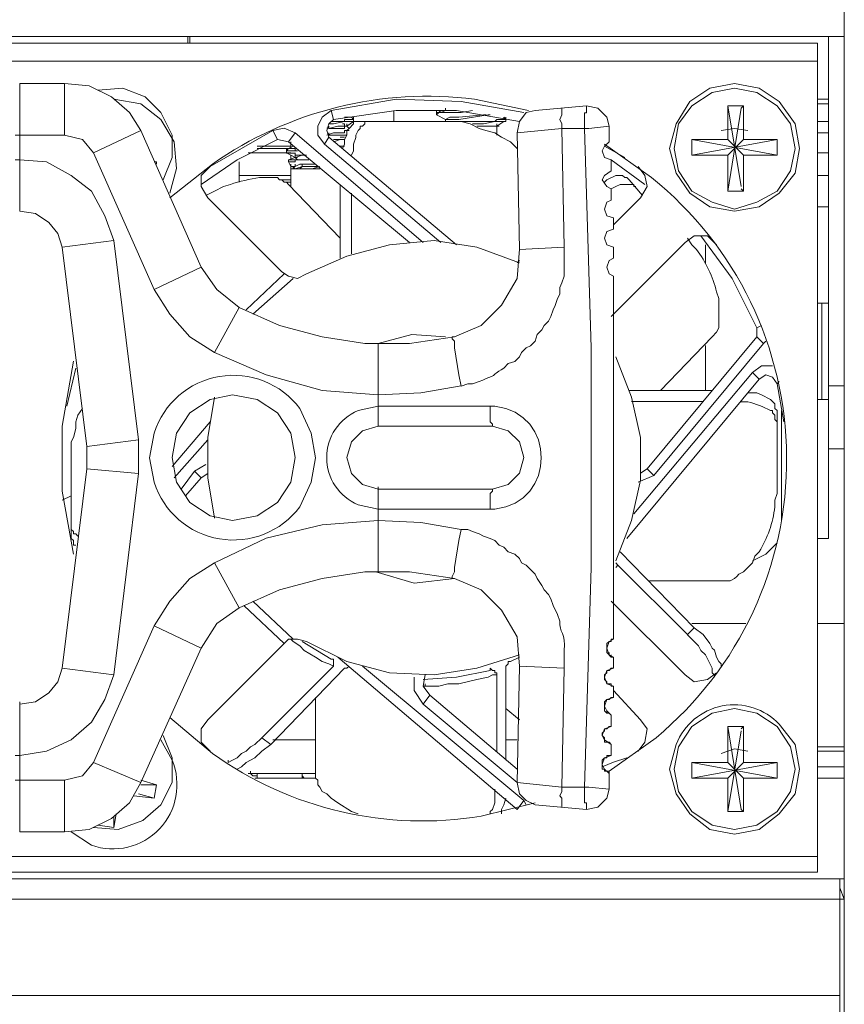
# Model space of a CAD drawing. Units: millimetres. Extents: x 2.4 to 16.5, y 0.1 to 8.5.
# Drawn here: x 13.4 to 13.7, y 6.2 to 6.6 of the extents above; entities that cross this region are included whole.
import ezdxf

# ---------------------------------------------------------------- set-up
doc = ezdxf.new("R2010")
doc.units = ezdxf.units.MM
doc.layers.add('Dahua', color=7, linetype='Continuous')

# ---------------------------------------------------------------- blocks, each defined once
blk = doc.blocks.new('EVS5048S-R_b')
at = {"lineweight": 0}
for points in [[(13.72746, 8.52588), (13.72746, 6.59255), (13.72746, 5.90255)], [(12.94913, 6.58005), (13.72746, 6.58005)], [(13.4833, 6.57755), (13.4833, 6.58005)], [(13.48413, 6.58005), (13.48413, 6.57755)], [(13.72163, 6.58005), (13.72163, 6.39338), (13.71746, 6.39338)], [(12.9808, 6.57088), (12.95913, 6.57088), (12.95913, 6.57755), (13.71746, 6.57755), (13.71746, 6.26922), (12.96496, 6.26922)], [(13.71746, 6.57088), (13.3958, 6.57088)], [(13.41913, 6.54338), (13.43746, 6.54338), (13.43746, 6.56255), (13.4208, 6.56255), (13.4208, 6.51505), (13.4208, 6.53422), (13.41913, 6.53422)], [(13.46579, 6.54505), (13.46163, 6.55172), (13.45496, 6.55755), (13.44663, 6.56172), (13.43746, 6.56255)], [(13.47413, 6.52672), (13.47746, 6.53505), (13.47746, 6.54339), (13.47329, 6.55172), (13.46746, 6.55755), (13.45913, 6.56089), (13.44996, 6.56005)], [(13.7108, 6.53838), (13.70913, 6.54755), (13.7033, 6.55588), (13.6958, 6.56088), (13.68663, 6.56255), (13.67746, 6.56088), (13.66996, 6.55588), (13.66496, 6.54755), (13.66246, 6.53838), (13.66496, 6.52922), (13.66996, 6.52172), (13.67746, 6.51672), (13.68663, 6.51505), (13.6958, 6.51672), (13.7033, 6.52172), (13.70913, 6.52922), (13.7108, 6.53838)], [(13.70913, 6.53838), (13.70746, 6.54755), (13.70246, 6.55422), (13.69496, 6.55922), (13.68663, 6.56088), (13.6783, 6.55922), (13.6708, 6.55422), (13.6658, 6.54755), (13.66413, 6.53838), (13.6658, 6.53005), (13.6708, 6.52255), (13.6783, 6.51838), (13.68663, 6.51588), (13.69496, 6.51838), (13.70246, 6.52255), (13.70746, 6.53005), (13.70913, 6.53838)], [(13.47663, 6.52172), (13.47913, 6.53089), (13.47829, 6.54089), (13.47329, 6.54922), (13.46579, 6.55505), (13.45579, 6.55672)], [(13.60829, 6.55172), (13.58496, 6.55589), (13.56079, 6.55672), (13.53663, 6.55255)], [(13.71746, 6.55672), (13.72163, 6.55672)], [(13.53663, 6.55255), (13.5333, 6.55005), (13.53163, 6.54672), (13.53163, 6.54338), (13.53413, 6.54005)], [(13.53746, 6.54922), (13.53663, 6.55255)], [(13.60663, 6.54839), (13.58329, 6.55255), (13.56079, 6.55255), (13.53746, 6.54922)], [(13.55996, 6.54838), (13.55996, 6.55255)], [(13.5758, 6.55172), (13.5758, 6.55255)], [(13.5758, 6.55172), (13.57746, 6.55172), (13.57913, 6.55255)], [(13.57746, 6.55255), (13.57663, 6.55172)], [(13.57913, 6.55256), (13.57913, 6.55339)], [(13.57996, 6.55255), (13.57913, 6.55255)], [(13.58913, 6.55256), (13.58496, 6.55172)], [(13.61246, 6.55255), (13.60913, 6.55172), (13.60663, 6.54838), (13.6058, 6.54422)], [(13.61246, 6.55255), (13.63163, 6.55422), (13.6358, 6.55338), (13.63913, 6.55005), (13.63996, 6.54672)], [(13.62247, 6.55338), (13.62247, 6.55088), (13.62163, 6.54921), (13.62247, 6.54755), (13.62247, 6.54588)], [(13.63997, 6.54671), (13.63247, 6.54588), (13.6308, 6.54588), (13.6308, 6.55171), (13.63163, 6.55171), (13.63163, 6.55421)], [(13.68913, 6.52422), (13.68413, 6.55422), (13.68413, 6.54172), (13.68996, 6.53588), (13.68996, 6.52255), (13.68913, 6.52338)], [(13.68413, 6.55422), (13.68996, 6.55422)], [(13.72163, 6.55505), (13.71746, 6.55505)], [(13.53746, 6.54922), (13.5358, 6.54755), (13.53496, 6.54505), (13.5358, 6.54255)], [(13.54163, 6.54839), (13.54163, 6.54922)], [(13.54163, 6.54921), (13.54497, 6.54921), (13.54413, 6.54921)], [(13.54497, 6.54921), (13.54414, 6.55004), (13.54164, 6.55004)], [(13.5433, 6.55005), (13.54413, 6.55005), (13.54496, 6.54922), (13.54496, 6.54838), (13.54246, 6.54672)], [(13.57913, 6.54922), (13.5758, 6.55088), (13.5758, 6.55172), (13.5758, 6.55088), (13.57913, 6.54922), (13.57913, 6.54838), (13.54496, 6.54838), (13.54496, 6.54922), (13.54496, 6.55005)], [(13.54497, 6.54921), (13.54497, 6.54838)], [(13.57913, 6.55172), (13.57663, 6.55172), (13.5758, 6.55088)], [(13.58079, 6.55172), (13.57913, 6.55172)], [(13.5933, 6.55088), (13.58413, 6.55005), (13.5808, 6.55005), (13.57913, 6.54922), (13.58413, 6.54922), (13.59496, 6.55088)], [(13.58496, 6.55172), (13.5808, 6.55172)], [(13.5933, 6.55089), (13.59413, 6.55089)], [(13.59496, 6.55089), (13.5958, 6.55089)], [(13.59747, 6.54839), (13.5983, 6.54922)], [(13.5983, 6.54922), (13.60163, 6.54922)], [(13.60163, 6.55005), (13.60163, 6.54922), (13.6008, 6.55005)], [(13.6008, 6.54922), (13.6008, 6.55005)], [(13.51496, 6.54505), (13.49163, 6.53172)], [(13.5233, 6.54422), (13.51913, 6.54589), (13.51496, 6.54505)], [(13.51663, 6.54172), (13.51496, 6.54505)], [(13.53497, 6.54589), (13.5358, 6.54589), (13.53497, 6.54589), (13.5358, 6.54589)], [(13.5358, 6.54755), (13.53747, 6.54755)], [(13.54247, 6.54672), (13.53913, 6.54672), (13.5358, 6.54588)], [(13.5358, 6.54588), (13.5358, 6.54671)], [(13.54247, 6.54671), (13.54164, 6.54671), (13.54164, 6.54588), (13.5358, 6.54588)], [(13.53663, 6.54838), (13.54163, 6.54838)], [(13.54497, 6.54838), (13.54164, 6.54838), (13.53747, 6.54754)], [(13.53913, 6.54671), (13.54247, 6.54671), (13.54163, 6.54671), (13.54163, 6.54755), (13.5408, 6.54755)], [(13.54747, 6.54838), (13.54497, 6.54838), (13.54497, 6.54755), (13.5433, 6.54588), (13.54247, 6.54505), (13.54247, 6.54338), (13.54163, 6.54172), (13.54163, 6.54005), (13.5408, 6.53838)], [(13.54163, 6.54671), (13.54247, 6.54671)], [(13.54163, 6.54422), (13.54163, 6.54505)], [(13.5433, 6.54504), (13.54164, 6.54504)], [(13.5433, 6.54588), (13.54246, 6.54672), (13.54246, 6.54755)], [(13.54247, 6.54672), (13.54247, 6.54755)], [(13.55163, 6.54838), (13.54913, 6.54838), (13.54913, 6.54754), (13.5483, 6.54671), (13.54747, 6.54671), (13.54747, 6.54588), (13.54664, 6.54504), (13.5458, 6.54338), (13.5458, 6.54254), (13.54497, 6.54004), (13.54497, 6.53754), (13.54414, 6.53588)], [(13.6058, 6.53838), (13.60413, 6.54005), (13.6033, 6.54088), (13.59997, 6.54255), (13.59747, 6.54422), (13.59413, 6.54505), (13.59163, 6.54588), (13.5883, 6.54755), (13.58497, 6.54838), (13.57913, 6.54838)], [(13.58914, 6.54838), (13.58497, 6.54838)], [(13.58913, 6.54838), (13.5933, 6.54838)], [(13.58913, 6.54755), (13.5933, 6.54755)], [(13.5908, 6.54672), (13.59913, 6.54672)], [(13.5933, 6.54838), (13.59746, 6.54838)], [(13.60163, 6.54838), (13.59746, 6.54838), (13.5933, 6.54755)], [(13.59496, 6.54672), (13.5983, 6.54672)], [(13.5983, 6.54672), (13.6008, 6.54838)], [(13.5983, 6.54755), (13.5983, 6.54672), (13.5983, 6.54338)], [(13.62247, 6.54588), (13.6058, 6.54421)], [(13.6308, 6.54588), (13.62246, 6.54588)], [(13.6233, 6.50172), (13.62246, 6.54588)], [(13.6308, 6.30088), (13.6333, 6.38255), (13.6333, 6.46422), (13.6308, 6.54588)], [(13.63996, 6.54089), (13.63996, 6.54672)], [(13.69163, 6.54505), (13.68663, 6.54588), (13.68163, 6.54505)], [(13.72163, 6.54838), (13.71746, 6.54838)], [(13.44829, 6.53672), (13.44413, 6.54172), (13.43746, 6.54338)], [(13.51663, 6.54172), (13.50163, 6.53422), (13.48829, 6.52505)], [(13.5208, 6.54089), (13.51663, 6.54172)], [(13.5658, 6.50338), (13.5208, 6.54088), (13.5233, 6.54422), (13.5708, 6.50338)], [(13.5833, 6.50255), (13.5358, 6.54255), (13.53413, 6.54005), (13.57746, 6.50338)], [(13.53497, 6.54338), (13.53747, 6.54422)], [(13.5358, 6.54338), (13.5358, 6.54421)], [(13.5358, 6.54339), (13.53746, 6.54339)], [(13.53747, 6.54421), (13.54163, 6.54421)], [(13.54164, 6.54338), (13.53747, 6.54338)], [(13.54163, 6.54172), (13.53747, 6.54172)], [(13.53747, 6.54171), (13.54163, 6.54171)], [(13.54164, 6.54171), (13.53997, 6.54171), (13.53747, 6.54088)], [(13.54163, 6.54255), (13.53997, 6.54255)], [(13.54163, 6.54339), (13.54247, 6.54339)], [(13.60663, 6.50089), (13.6058, 6.54422)], [(13.6708, 6.54172), (13.68413, 6.54172)], [(13.6708, 6.53588), (13.70246, 6.54172)], [(13.68413, 6.53588), (13.68996, 6.54172)], [(13.72163, 6.54422), (13.71746, 6.54422)], [(13.50913, 6.53838), (13.52163, 6.53838), (13.52163, 6.54088)], [(13.50913, 6.53922), (13.52163, 6.53922)], [(13.51996, 6.53755), (13.51996, 6.53838), (13.51996, 6.53755), (13.51996, 6.53672), (13.5233, 6.53505), (13.5233, 6.53588), (13.5233, 6.53505), (13.51996, 6.53672)], [(13.51997, 6.53755), (13.51997, 6.53838)], [(13.51997, 6.53755), (13.5208, 6.53838), (13.5233, 6.53838)], [(13.52246, 6.53922), (13.5208, 6.53838)], [(13.52329, 6.53755), (13.52329, 6.53839)], [(13.53997, 6.53922), (13.54163, 6.53922)], [(13.63996, 6.54089), (13.6383, 6.53922), (13.63746, 6.53755), (13.6383, 6.53505), (13.6408, 6.53422)], [(13.64579, 6.53505), (13.63829, 6.53922)], [(13.45579, 6.50422), (13.45246, 6.51339), (13.44746, 6.52255), (13.43996, 6.52839), (13.43079, 6.53339), (13.42079, 6.53422)], [(13.5058, 6.53672), (13.52163, 6.53672)], [(13.5233, 6.53755), (13.51997, 6.53755), (13.5208, 6.53755)], [(13.51997, 6.53671), (13.5233, 6.53671)], [(13.5233, 6.53505), (13.5208, 6.53422)], [(13.5208, 6.53338), (13.5208, 6.53422)], [(13.5208, 6.53338), (13.5208, 6.53421), (13.5283, 6.53421)], [(13.52163, 6.53422), (13.52163, 6.53588)], [(13.52413, 6.53755), (13.5233, 6.53755)], [(13.5233, 6.53589), (13.5233, 6.53672)], [(13.5258, 6.53588), (13.5233, 6.53588), (13.5233, 6.53505)], [(13.5233, 6.53505), (13.5233, 6.53588), (13.5258, 6.53588)], [(13.5258, 6.53588), (13.5233, 6.53504)], [(13.5233, 6.53505), (13.52413, 6.53505)], [(13.5233, 6.53504), (13.52414, 6.53421)], [(13.5233, 6.53339), (13.5233, 6.53422)], [(13.52746, 6.53589), (13.52579, 6.53589)], [(13.52663, 6.53589), (13.52579, 6.53589), (13.52663, 6.53589)], [(13.65329, 6.52505), (13.64079, 6.53422)], [(13.6408, 6.53005), (13.6408, 6.53422)], [(13.70246, 6.53588), (13.68996, 6.53588)], [(13.47163, 6.53338), (13.4708, 6.53338), (13.47163, 6.53338), (13.47163, 6.53255)], [(13.49163, 6.53172), (13.4883, 6.52839), (13.4883, 6.52422), (13.4908, 6.52005)], [(13.50246, 6.52588), (13.50246, 6.53338)], [(13.52163, 6.53172), (13.5208, 6.53338)], [(13.5233, 6.53338), (13.5208, 6.53338)], [(13.52163, 6.52422), (13.52163, 6.53255)], [(13.52163, 6.53171), (13.52163, 6.53088), (13.52247, 6.53088)], [(13.52247, 6.53171), (13.52163, 6.53171)], [(13.53246, 6.53088), (13.52246, 6.53088), (13.52246, 6.53172), (13.5233, 6.53088)], [(13.5283, 6.53255), (13.52497, 6.53255), (13.5233, 6.53171), (13.52247, 6.53171)], [(13.52247, 6.53088), (13.5233, 6.53088)], [(13.5233, 6.53172), (13.5233, 6.53255)], [(13.52913, 6.53172), (13.5258, 6.53172), (13.5233, 6.53088), (13.5258, 6.53088)], [(13.52913, 6.53172), (13.5258, 6.53172), (13.52497, 6.53088), (13.5233, 6.53088)], [(13.52579, 6.53172), (13.52579, 6.53256)], [(13.52997, 6.53088), (13.5258, 6.53088)], [(13.53079, 6.53255), (13.52829, 6.53255)], [(13.53163, 6.53172), (13.52913, 6.53172)], [(13.53163, 6.53172), (13.52913, 6.53172)], [(13.53246, 6.53172), (13.52996, 6.53089)], [(13.65163, 6.52005), (13.65413, 6.52422), (13.6533, 6.52838), (13.6508, 6.53172)], [(13.50246, 6.52838), (13.52163, 6.52838)], [(13.52163, 6.52672), (13.5183, 6.52672)], [(13.6408, 6.53005), (13.6383, 6.52838), (13.63746, 6.52672), (13.63913, 6.52422), (13.6408, 6.52338)], [(13.64747, 6.52672), (13.64663, 6.52755), (13.6458, 6.52755), (13.64497, 6.52838), (13.64247, 6.52838), (13.63913, 6.52672), (13.6383, 6.52588)], [(13.64746, 6.52672), (13.65246, 6.52088)], [(13.71746, 6.52838), (13.72163, 6.52838)], [(13.52163, 6.52588), (13.51913, 6.52588)], [(13.53996, 6.50505), (13.5208, 6.52505)], [(13.53996, 6.52505), (13.53996, 6.49755)], [(13.64997, 6.52421), (13.64913, 6.52421), (13.64913, 6.52504), (13.64413, 6.52504), (13.64247, 6.52421), (13.6408, 6.52338)], [(13.6408, 6.51922), (13.6408, 6.52339)], [(13.49329, 6.52255), (13.48996, 6.52089)], [(13.4908, 6.52005), (13.5183, 6.49255)], [(13.54413, 6.52172), (13.54413, 6.49922)], [(13.64163, 6.51005), (13.65163, 6.52005)], [(13.68996, 6.52255), (13.68413, 6.52255)], [(13.4208, 6.51505), (13.4208, 6.51588)], [(13.6408, 6.51922), (13.63913, 6.51838), (13.6383, 6.51588), (13.63913, 6.51338), (13.64163, 6.51255)], [(13.72163, 6.51672), (13.71746, 6.51672)], [(13.43663, 6.50172), (13.43496, 6.50672), (13.43163, 6.51089), (13.42663, 6.51422), (13.42079, 6.51505)], [(13.64163, 6.50839), (13.64163, 6.51255)], [(13.64163, 6.50838), (13.63913, 6.50755), (13.6383, 6.50505), (13.63913, 6.50255), (13.64163, 6.50172)], [(13.67996, 6.50255), (13.67663, 6.50588), (13.67163, 6.50588), (13.6683, 6.50338)], [(13.69496, 6.47172), (13.68579, 6.49005), (13.67413, 6.50589)], [(13.60663, 6.49589), (13.59079, 6.50172), (13.57496, 6.50422), (13.55829, 6.50255), (13.54246, 6.49839), (13.52746, 6.49172)], [(13.6233, 6.50171), (13.6233, 6.49088), (13.62247, 6.48838), (13.62164, 6.48671), (13.62164, 6.48421), (13.6208, 6.48254), (13.61997, 6.48004), (13.61914, 6.47838), (13.6183, 6.47588), (13.61747, 6.47421), (13.6158, 6.47254), (13.61497, 6.47088), (13.6133, 6.46921), (13.61247, 6.46671), (13.6108, 6.46504), (13.60914, 6.46421), (13.60747, 6.46254), (13.60664, 6.46088), (13.60497, 6.45921), (13.60247, 6.45838), (13.6008, 6.45671)], [(13.60663, 6.50088), (13.6233, 6.50171)], [(13.6408, 6.47588), (13.6683, 6.50338)], [(13.64163, 6.49755), (13.64163, 6.50172)], [(13.6758, 6.49588), (13.6758, 6.50255)], [(13.58246, 6.46839), (13.59246, 6.47256), (13.59996, 6.48006), (13.60579, 6.49006), (13.60663, 6.50089)], [(13.64163, 6.49755), (13.63996, 6.49672), (13.63913, 6.49422), (13.63996, 6.49172), (13.64163, 6.49088)], [(13.48829, 6.49422), (13.49413, 6.48589), (13.50246, 6.47922)], [(13.60663, 6.49672), (13.6058, 6.49588)], [(13.51913, 6.49172), (13.50496, 6.47839)], [(13.52246, 6.49005), (13.50746, 6.47672)], [(13.51829, 6.49255), (13.52079, 6.49089), (13.52413, 6.49005), (13.52746, 6.49172)], [(13.64163, 6.35589), (13.64163, 6.49089)], [(13.47079, 6.48589), (13.47663, 6.47672), (13.48413, 6.46839), (13.49329, 6.46255)], [(13.50246, 6.47922), (13.4933, 6.46255)], [(13.50247, 6.47922), (13.51747, 6.47255), (13.5333, 6.46839), (13.54913, 6.46589), (13.5658, 6.46589), (13.58247, 6.46839)], [(13.71746, 6.44505), (13.71913, 6.44505), (13.71913, 6.48088), (13.71746, 6.48088)], [(13.72163, 6.48088), (13.71913, 6.48088)], [(13.69496, 6.47172), (13.69663, 6.47255)], [(13.69496, 6.46838), (13.69496, 6.47172)], [(13.57913, 6.46839), (13.56663, 6.46922), (13.55413, 6.46589)], [(13.59163, 6.45171), (13.58914, 6.45088), (13.58747, 6.45088), (13.58497, 6.45004), (13.58414, 6.45421), (13.58247, 6.46421), (13.58247, 6.46671), (13.58164, 6.46754), (13.58164, 6.46838), (13.58247, 6.46838)], [(13.65913, 6.44838), (13.6783, 6.46838)], [(13.55413, 6.46588), (13.55413, 6.44672), (13.55413, 6.44255), (13.55413, 6.43505), (13.59663, 6.43505)], [(13.6758, 6.44838), (13.6758, 6.46505)], [(13.69746, 6.46588), (13.6983, 6.46672)], [(13.4933, 6.46255), (13.51247, 6.45422), (13.5333, 6.44839), (13.55413, 6.44672)], [(13.64246, 6.38505), (13.64829, 6.40005), (13.65163, 6.41505), (13.65163, 6.43089), (13.64829, 6.44589), (13.64246, 6.46089)], [(13.44079, 6.45922), (13.43663, 6.43505), (13.43663, 6.41089), (13.44079, 6.38755)], [(13.7008, 6.45755), (13.69663, 6.45755), (13.6933, 6.45505)], [(13.44163, 6.45672), (13.43829, 6.44255)], [(13.64663, 6.39338), (13.6958, 6.45255), (13.6933, 6.45505), (13.64913, 6.40255)], [(13.70246, 6.45088), (13.7008, 6.45338), (13.6983, 6.45422), (13.6958, 6.45255)], [(13.55413, 6.44672), (13.56996, 6.44755), (13.58496, 6.45005)], [(13.70246, 6.45088), (13.7033, 6.45172)], [(13.70496, 6.43672), (13.70246, 6.45089)], [(13.72163, 6.45005), (13.72746, 6.45005)], [(13.5233, 6.42339), (13.52163, 6.43255), (13.51663, 6.44005), (13.50913, 6.44505), (13.49996, 6.44672), (13.49163, 6.44505), (13.48413, 6.44005), (13.47913, 6.43255), (13.47746, 6.42339), (13.47913, 6.41422), (13.48413, 6.40672), (13.49163, 6.40172), (13.49996, 6.40005), (13.50913, 6.40172), (13.51663, 6.40672), (13.52163, 6.41422), (13.5233, 6.42339)], [(13.6783, 6.44838), (13.64746, 6.44838)], [(13.70247, 6.44088), (13.70163, 6.44172), (13.70163, 6.44338), (13.69997, 6.44505), (13.69663, 6.44672), (13.69497, 6.44755), (13.69163, 6.44755)], [(13.49329, 6.44589), (13.49079, 6.43089), (13.49079, 6.41589), (13.49329, 6.40089)], [(13.55413, 6.44255), (13.5958, 6.44255)], [(13.55413, 6.43505), (13.55413, 6.44255)], [(13.5958, 6.44255), (13.5958, 6.43671), (13.59664, 6.43588), (13.59664, 6.43505)], [(13.5958, 6.44254), (13.59747, 6.44254)], [(13.67496, 6.44422), (13.6483, 6.44422)], [(13.71913, 6.44505), (13.72163, 6.44505)], [(13.44413, 6.44172), (13.44247, 6.43922), (13.44163, 6.43672), (13.44163, 6.43422), (13.4408, 6.43088), (13.43997, 6.42922), (13.43997, 6.42755)], [(13.70246, 6.44088), (13.70246, 6.41005)], [(13.70413, 6.40005), (13.70413, 6.44088)], [(13.47746, 6.42005), (13.49163, 6.43672)], [(13.55413, 6.41255), (13.55413, 6.41172), (13.54829, 6.41339), (13.54413, 6.41755), (13.54246, 6.42339), (13.54413, 6.42922), (13.54829, 6.43339), (13.55413, 6.43505), (13.55413, 6.43589)], [(13.59663, 6.41172), (13.60246, 6.41339), (13.60663, 6.41756), (13.60829, 6.42339), (13.60663, 6.42922), (13.60246, 6.43339), (13.59663, 6.43506)], [(13.46496, 6.41755), (13.46496, 6.43005)], [(13.4783, 6.41588), (13.4908, 6.43005)], [(13.43996, 6.42755), (13.43996, 6.42589)], [(13.43996, 6.39422), (13.43996, 6.42588)], [(13.44579, 6.41922), (13.44579, 6.42755)], [(13.72163, 6.42672), (13.72746, 6.42672)], [(13.48996, 6.42089), (13.48579, 6.41839)], [(13.48246, 6.40922), (13.4883, 6.41588), (13.4858, 6.41838), (13.4808, 6.41172)], [(13.49079, 6.41755), (13.48829, 6.41589)], [(13.65079, 6.41422), (13.65663, 6.41672)], [(13.65163, 6.41756), (13.65413, 6.41922)], [(13.55413, 6.40005), (13.55413, 6.40422), (13.55413, 6.41172), (13.55413, 6.40422), (13.55413, 6.40005), (13.55413, 6.38088)], [(13.59663, 6.41172), (13.55413, 6.41172)], [(13.55413, 6.40422), (13.55413, 6.41172)], [(13.59664, 6.41171), (13.59664, 6.41088), (13.5958, 6.41004), (13.5958, 6.40421)], [(13.43663, 6.40755), (13.43996, 6.40922)], [(13.5958, 6.40422), (13.55413, 6.40422)], [(13.59747, 6.40421), (13.5958, 6.40421)], [(13.55413, 6.40005), (13.53329, 6.39839), (13.51246, 6.39339), (13.49329, 6.38422)], [(13.58496, 6.39672), (13.56996, 6.39922), (13.55413, 6.40005)], [(13.43997, 6.39838), (13.43997, 6.39671), (13.4408, 6.39588), (13.4408, 6.39504), (13.44163, 6.39504), (13.44247, 6.39421)], [(13.58247, 6.37838), (13.58164, 6.37838), (13.58164, 6.37921), (13.58247, 6.38088), (13.58247, 6.38254), (13.58414, 6.39254), (13.58497, 6.39671)], [(13.58497, 6.39671), (13.58747, 6.39671), (13.58914, 6.39588), (13.59163, 6.39504), (13.5933, 6.39421), (13.5958, 6.39338), (13.59747, 6.39254), (13.59914, 6.39088), (13.6008, 6.39004), (13.60247, 6.38838), (13.60497, 6.38754), (13.60664, 6.38588), (13.60747, 6.38421), (13.60914, 6.38338), (13.61247, 6.38004), (13.6133, 6.37838), (13.61497, 6.37588), (13.6158, 6.37421), (13.61747, 6.37254), (13.6183, 6.37088), (13.61914, 6.36838), (13.6208, 6.36504), (13.62164, 6.36254)], [(13.43997, 6.39422), (13.43997, 6.39338), (13.4408, 6.39255), (13.4408, 6.39088), (13.44163, 6.39088)], [(13.6933, 6.38505), (13.6983, 6.38755), (13.70246, 6.39172)], [(13.6433, 6.38338), (13.66913, 6.35755), (13.67163, 6.36005), (13.64413, 6.38838)], [(13.4933, 6.38422), (13.48413, 6.37838), (13.47663, 6.37005), (13.4708, 6.36088)], [(13.50246, 6.36755), (13.4933, 6.38422)], [(13.64247, 6.38421), (13.6433, 6.38338), (13.64247, 6.38255)], [(13.58246, 6.37839), (13.56579, 6.38089), (13.54913, 6.38089), (13.53329, 6.37839), (13.51746, 6.37422), (13.50246, 6.36755)], [(13.55329, 6.38089), (13.56746, 6.37672), (13.58246, 6.37839)], [(13.60663, 6.34589), (13.6058, 6.35672), (13.59996, 6.36672), (13.59246, 6.37422), (13.58246, 6.37839)], [(13.65496, 6.37755), (13.68246, 6.37755)], [(13.50746, 6.37005), (13.52246, 6.35589)], [(13.6408, 6.37005), (13.6683, 6.34255)], [(13.50246, 6.36755), (13.49413, 6.36172), (13.48829, 6.35255)], [(13.50413, 6.36839), (13.51913, 6.35422)], [(13.6908, 6.36172), (13.6708, 6.36172)], [(13.68163, 6.34588), (13.68163, 6.34672), (13.6808, 6.34755), (13.67997, 6.34922), (13.67913, 6.35172), (13.6783, 6.35255), (13.67747, 6.35422), (13.67497, 6.35755), (13.67163, 6.36005)], [(13.72746, 6.36172), (13.71746, 6.36172)], [(13.52746, 6.35505), (13.52413, 6.35589), (13.5208, 6.35589), (13.5183, 6.35339)], [(13.52163, 6.35589), (13.52246, 6.35505)], [(13.53747, 6.34588), (13.5358, 6.34671), (13.5333, 6.34755), (13.5308, 6.34921), (13.52663, 6.35171), (13.52497, 6.35338), (13.52247, 6.35504)], [(13.52579, 6.35506), (13.53663, 6.34839)], [(13.52746, 6.35506), (13.54246, 6.34756), (13.55829, 6.34339), (13.57496, 6.34255), (13.59079, 6.34506), (13.60663, 6.35006)], [(13.64163, 6.35589), (13.63996, 6.35506), (13.63913, 6.35256), (13.63996, 6.35006), (13.64163, 6.34922)], [(13.63913, 6.35172), (13.63913, 6.35422), (13.63997, 6.35505), (13.6408, 6.35505), (13.6408, 6.35588), (13.64163, 6.35588)], [(13.64163, 6.35588), (13.64163, 6.35672)], [(13.67913, 6.34171), (13.67913, 6.34254), (13.6783, 6.34338), (13.6783, 6.34504), (13.6758, 6.35004), (13.67413, 6.35171), (13.6733, 6.35338), (13.66914, 6.35754)], [(13.4908, 6.32588), (13.5183, 6.35338)], [(13.6233, 6.35171), (13.6233, 6.34504)], [(13.63913, 6.35172), (13.63913, 6.35089)], [(13.64163, 6.34922), (13.6408, 6.34922), (13.63913, 6.35088)], [(13.63996, 6.35006), (13.63996, 6.35089)], [(13.53664, 6.34838), (13.53747, 6.34838), (13.53747, 6.34588)], [(13.5483, 6.34588), (13.6083, 6.29588), (13.6058, 6.29255), (13.53913, 6.34922)], [(13.60163, 6.34588), (13.60247, 6.34672), (13.60247, 6.34755), (13.6033, 6.34755)], [(13.60329, 6.34755), (13.60663, 6.34922)], [(13.6408, 6.34922), (13.6408, 6.35005)], [(13.64163, 6.34505), (13.64163, 6.34922)], [(13.4208, 6.33172), (13.42663, 6.33255), (13.43163, 6.33589), (13.43496, 6.34005), (13.43663, 6.34505)], [(13.53746, 6.34588), (13.5108, 6.31922), (13.51413, 6.31672), (13.54163, 6.34505)], [(13.54163, 6.34505), (13.54247, 6.34505), (13.5433, 6.34588)], [(13.57079, 6.34089), (13.58329, 6.34172), (13.59579, 6.34422)], [(13.5958, 6.34421), (13.5958, 6.34505), (13.59664, 6.34421), (13.59747, 6.34421), (13.59747, 6.34338), (13.5983, 6.34338), (13.5983, 6.34255), (13.59664, 6.34255), (13.59497, 6.34171), (13.5908, 6.34088), (13.58414, 6.33921), (13.57997, 6.33921), (13.57664, 6.33838)], [(13.60163, 6.31088), (13.60163, 6.34588)], [(13.6058, 6.30256), (13.60663, 6.34589)], [(13.6233, 6.34504), (13.60664, 6.34588)], [(13.62246, 6.30088), (13.6233, 6.34505)], [(13.64163, 6.34506), (13.63913, 6.34422), (13.63829, 6.34172), (13.63913, 6.33922), (13.64163, 6.33839)], [(13.6383, 6.34088), (13.6383, 6.34255), (13.63913, 6.34338), (13.63913, 6.34422), (13.63997, 6.34422), (13.6408, 6.34505), (13.64163, 6.34505)], [(13.64163, 6.34505), (13.6408, 6.34505)], [(13.64163, 6.34505), (13.64163, 6.34588)], [(13.4208, 6.31255), (13.43079, 6.31422), (13.43996, 6.31838), (13.44746, 6.32505), (13.45246, 6.33339), (13.4558, 6.34255)], [(13.56746, 6.34172), (13.56746, 6.33672), (13.57079, 6.33172)], [(13.57163, 6.34255), (13.57079, 6.33839), (13.57329, 6.33505)], [(13.5983, 6.31422), (13.5983, 6.34255)], [(13.63829, 6.34089), (13.63913, 6.34006)], [(13.63913, 6.33922), (13.63913, 6.34005)], [(13.6683, 6.34255), (13.67163, 6.34005), (13.67663, 6.34088), (13.67996, 6.34338)], [(13.57164, 6.33838), (13.5708, 6.33838)], [(13.57163, 6.33839), (13.57163, 6.33922)], [(13.57163, 6.33839), (13.57663, 6.33839)], [(13.63913, 6.33922), (13.63996, 6.33922)], [(13.64163, 6.33838), (13.6408, 6.33838), (13.6408, 6.33922), (13.63997, 6.33922)], [(13.6408, 6.33838), (13.6408, 6.33922)], [(13.64163, 6.33422), (13.64163, 6.33839)], [(13.64163, 6.33672), (13.65163, 6.32588)], [(13.4208, 6.33172), (13.4208, 6.33255)], [(13.5308, 6.33422), (13.5308, 6.30588), (13.5058, 6.30588)], [(13.6058, 6.30755), (13.5733, 6.33505), (13.5708, 6.33172), (13.6058, 6.30255)], [(13.64163, 6.33422), (13.63913, 6.33339), (13.63829, 6.33089), (13.63913, 6.32922), (13.64079, 6.32756)], [(13.6408, 6.32755), (13.63997, 6.32838), (13.63913, 6.32838), (13.6383, 6.32922), (13.6383, 6.33255), (13.63913, 6.33338), (13.63997, 6.33338), (13.6408, 6.33422), (13.64163, 6.33422)], [(13.64163, 6.33422), (13.64163, 6.33505)], [(13.41913, 6.31255), (13.4208, 6.31255), (13.4208, 6.33172), (13.4208, 6.28422), (13.43746, 6.28422), (13.43746, 6.30338), (13.41913, 6.30338)], [(13.60163, 6.33005), (13.60663, 6.32588)], [(13.63913, 6.32839), (13.63913, 6.32922)], [(13.70913, 6.30755), (13.70746, 6.31588), (13.70246, 6.32338), (13.69496, 6.32838), (13.68663, 6.33005), (13.6783, 6.32838), (13.6708, 6.32338), (13.6658, 6.31588), (13.66413, 6.30755), (13.6658, 6.29922), (13.6708, 6.29172), (13.6783, 6.28672), (13.68663, 6.28505), (13.69496, 6.28672), (13.70246, 6.29172), (13.70746, 6.29922), (13.70913, 6.30755)], [(13.49079, 6.32589), (13.48829, 6.32255), (13.48829, 6.31755), (13.49163, 6.31422)], [(13.6408, 6.32339), (13.6408, 6.32755)], [(13.65079, 6.31422), (13.65329, 6.31755), (13.65413, 6.32255), (13.65163, 6.32589)], [(13.64079, 6.32339), (13.63829, 6.32255), (13.63746, 6.32005), (13.63829, 6.31839), (13.64079, 6.31672)], [(13.6408, 6.31672), (13.63997, 6.31755), (13.6383, 6.31755), (13.6383, 6.31922), (13.63747, 6.32005), (13.63747, 6.32088), (13.6383, 6.32172), (13.6383, 6.32255), (13.63913, 6.32255), (13.63997, 6.32338), (13.6408, 6.32338)], [(13.6408, 6.32338), (13.6408, 6.32422)], [(13.68413, 6.32338), (13.68996, 6.32338)], [(13.68413, 6.29172), (13.68913, 6.32172)], [(13.68996, 6.32338), (13.68913, 6.32255)], [(13.68996, 6.32338), (13.68996, 6.31005)], [(13.44829, 6.28588), (13.45746, 6.28505), (13.46663, 6.28838), (13.47329, 6.29422), (13.47746, 6.30255), (13.47746, 6.31172), (13.47413, 6.32005)], [(13.4983, 6.31005), (13.49997, 6.31088), (13.50164, 6.31171), (13.5033, 6.31338), (13.50497, 6.31421), (13.50664, 6.31588), (13.5083, 6.31671), (13.5108, 6.31921)], [(13.5308, 6.31838), (13.51496, 6.31838)], [(13.6058, 6.31838), (13.60163, 6.31838)], [(13.50163, 6.30755), (13.5033, 6.30838), (13.50497, 6.31005), (13.50663, 6.31088), (13.5083, 6.31172), (13.5108, 6.31422), (13.51413, 6.31672)], [(13.6408, 6.31255), (13.6408, 6.31672)], [(13.69163, 6.31422), (13.68663, 6.31505), (13.68163, 6.31339)], [(13.71746, 6.31588), (13.72746, 6.31588)], [(13.72746, 6.31422), (13.71746, 6.31422)], [(13.4983, 6.31005), (13.4983, 6.31089)], [(13.6408, 6.31255), (13.6383, 6.31172), (13.63746, 6.30922), (13.6383, 6.30755), (13.63996, 6.30589)], [(13.64663, 6.31172), (13.64163, 6.31006), (13.63746, 6.30839)], [(13.63997, 6.30588), (13.63997, 6.30672), (13.6383, 6.30672), (13.6383, 6.30755), (13.63747, 6.30755), (13.63747, 6.31088), (13.6383, 6.31172), (13.63913, 6.31172), (13.63913, 6.31255), (13.6408, 6.31255)], [(13.6408, 6.31255), (13.6408, 6.31338)], [(13.43746, 6.30338), (13.44413, 6.30505), (13.4483, 6.31005)], [(13.68996, 6.29172), (13.68413, 6.29172), (13.68413, 6.30422), (13.6708, 6.30422), (13.6708, 6.31005), (13.70246, 6.30422)], [(13.6708, 6.31005), (13.68413, 6.31005)], [(13.6708, 6.30422), (13.70246, 6.31005)], [(13.68413, 6.30422), (13.68996, 6.31005)], [(13.68996, 6.31005), (13.70246, 6.31005)], [(13.70246, 6.31005), (13.70246, 6.30422)], [(13.72746, 6.30838), (13.71746, 6.30838)], [(13.4658, 6.30338), (13.47163, 6.30172), (13.4708, 6.29672)], [(13.50663, 6.30588), (13.50663, 6.30672)], [(13.50913, 6.30505), (13.50746, 6.30505), (13.50663, 6.30588)], [(13.5308, 6.30422), (13.5083, 6.30422)], [(13.50913, 6.30422), (13.50913, 6.30588)], [(13.5258, 6.30422), (13.5258, 6.30588)], [(13.5258, 6.30505), (13.52663, 6.30422)], [(13.5308, 6.30588), (13.5308, 6.30422), (13.53163, 6.30338), (13.53163, 6.30172), (13.53247, 6.30088), (13.5333, 6.29922), (13.53497, 6.29838), (13.53663, 6.29672), (13.53913, 6.29505), (13.54413, 6.29172), (13.54663, 6.29088)], [(13.63996, 6.30005), (13.63996, 6.30588)], [(13.70246, 6.30422), (13.68996, 6.30422)], [(13.72746, 6.30422), (13.71746, 6.30422)], [(13.43746, 6.28422), (13.44663, 6.28505), (13.45496, 6.28922), (13.46163, 6.29505), (13.46579, 6.30255)], [(13.47163, 6.30172), (13.4658, 6.30172)], [(13.5958, 6.29088), (13.5958, 6.29171), (13.59663, 6.29254), (13.59747, 6.29504), (13.59747, 6.30004)], [(13.6058, 6.30255), (13.60663, 6.29838), (13.60913, 6.29588), (13.61246, 6.29422)], [(13.6058, 6.30254), (13.62247, 6.30088)], [(13.62247, 6.30088), (13.62247, 6.29921), (13.62163, 6.29755), (13.62247, 6.29671), (13.62247, 6.29338)], [(13.62246, 6.30088), (13.6308, 6.30088)], [(13.6308, 6.30088), (13.63247, 6.30088), (13.63997, 6.30005)], [(13.63163, 6.29255), (13.63163, 6.29505), (13.6308, 6.29505), (13.6308, 6.30088)], [(13.63163, 6.29255), (13.63579, 6.29338), (13.63913, 6.29672), (13.63996, 6.30005)], [(13.4633, 6.29755), (13.4708, 6.29672), (13.46496, 6.29838)], [(13.59997, 6.29088), (13.59997, 6.29255), (13.6008, 6.29422), (13.60163, 6.29672)], [(13.60913, 6.29422), (13.6083, 6.29588)], [(13.61246, 6.29422), (13.63163, 6.29255)], [(13.44996, 6.28672), (13.4558, 6.28588), (13.4558, 6.29005)], [(13.45663, 6.29088), (13.4558, 6.28588)], [(12.96496, 6.28005), (12.96496, 6.27505), (13.71746, 6.27505)], [(13.72746, 6.26672), (13.7258, 6.26672), (12.94913, 6.26672)], [(13.7258, 6.21672), (13.7258, 6.26672)], [(13.72746, 6.25922), (13.7258, 6.26338)], [(13.72746, 6.25922), (12.94913, 6.25922)], [(13.7258, 6.22338), (12.9508, 6.22338)]]:
    blk.add_lwpolyline(points, dxfattribs=at)
for points in [[(13.60996, 6.55255), (13.58996, 6.55672, 0.186896), (13.49246, 6.53255), (13.47663, 6.52005)], [(13.63996, 6.30672), (13.65746, 6.31922, 0.474208), (13.65579, 6.52755), (13.63829, 6.54005)], [(13.5208, 6.52505), (13.51997, 6.52588), (13.51913, 6.52588), (13.5183, 6.52672), (13.51747, 6.52672), (13.51663, 6.52755), (13.50997, 6.52755, 0.044328), (13.49913, 6.52505), (13.49663, 6.52422), (13.4933, 6.52255)], [(13.6783, 6.46838), (13.67997, 6.47005), (13.6808, 6.47172), (13.6808, 6.48255), (13.67997, 6.48505, 0.099522), (13.67247, 6.50088), (13.6708, 6.50255), (13.66913, 6.50505)], [(13.55413, 6.44339), (13.55413, 6.44255), (13.54663, 6.44089, 0.666659), (13.54663, 6.40589), (13.55413, 6.40422), (13.55413, 6.40505)], [(13.70247, 6.43671), (13.70163, 6.43754), (13.70163, 6.43921), (13.7008, 6.44004), (13.7008, 6.44088), (13.69997, 6.44088, 0.059467), (13.69163, 6.44421), (13.68913, 6.44421)], [(13.68247, 6.37755), (13.68497, 6.37755), (13.68663, 6.37838), (13.68747, 6.37922), (13.6883, 6.38005), (13.68997, 6.38088), (13.6933, 6.38422), (13.69413, 6.38672), (13.6958, 6.38838, 0.106946), (13.70163, 6.40505), (13.70163, 6.40755), (13.70247, 6.41005)], [(13.47663, 6.32672), (13.49246, 6.31339, 0.199789), (13.59246, 6.29005), (13.61246, 6.29505)], [(13.43996, 6.28422), (13.44746, 6.27922, 0.650642), (13.47746, 6.31088), (13.47329, 6.31838)]]:
    blk.add_lwpolyline(points, format="xyb", dxfattribs=at)
for points in [[(13.6708, 6.53588), (13.6708, 6.54172), (13.70246, 6.53588), (13.70246, 6.54172), (13.68996, 6.54172), (13.68996, 6.55422), (13.68913, 6.55338), (13.68413, 6.52255), (13.68413, 6.53588)], [(13.60163, 6.54922), (13.60163, 6.54838)], [(13.4708, 6.48588), (13.4483, 6.53672), (13.4658, 6.54505), (13.4883, 6.49422)], [(13.72163, 6.53672), (13.71746, 6.53672)], [(13.4458, 6.42755), (13.43663, 6.50172), (13.4558, 6.50422), (13.46496, 6.43005)], [(13.65413, 6.41922), (13.65663, 6.41672), (13.69746, 6.46588), (13.69496, 6.46838)], [(13.43663, 6.34505), (13.4458, 6.41922), (13.46496, 6.41755), (13.4558, 6.34255)], [(13.4483, 6.31005), (13.4658, 6.30255), (13.4883, 6.35255), (13.4708, 6.36088)], [(13.68413, 6.31005), (13.68996, 6.30422), (13.68996, 6.29172), (13.68913, 6.29255), (13.68413, 6.32338)], [(13.50663, 6.30588), (13.50663, 6.30672)]]:
    blk.add_lwpolyline(points, close=True, dxfattribs=at)
for points in [[(13.53079, 6.42338), (13.52913, 6.43255), (13.52496, 6.44172, 0.607589), (13.47079, 6.43255), (13.46913, 6.42338), (13.47079, 6.41422, 0.607621), (13.52496, 6.40505), (13.52913, 6.41422)], [(13.7108, 6.30755), (13.70913, 6.31672), (13.7033, 6.32422, 0.550575), (13.66496, 6.31672), (13.66246, 6.30755), (13.66496, 6.29838), (13.66996, 6.29088), (13.67746, 6.28505), (13.68663, 6.28338), (13.6958, 6.28505), (13.7033, 6.29088), (13.70913, 6.29838)]]:
    blk.add_lwpolyline(points, format="xyb", close=True, dxfattribs=at)
for points in [[(13.6008, 6.45671), (13.59489, 6.45297), (13.59961, 6.45489), (13.59163, 6.45171)], [(13.59747, 6.44254), (13.62058, 6.43995), (13.62054, 6.40681), (13.59747, 6.40421)], [(13.62164, 6.36254), (13.62133, 6.35842), (13.62401, 6.35802), (13.6233, 6.35171)]]:
    blk.add_open_spline(points, degree=3, dxfattribs=at)

msp = doc.modelspace()

# ---------------------------------------------------------------- block references
at = {"layer": 'Dahua'}
msp.add_blockref('EVS5048S-R_b', (0, 0), dxfattribs=at)

doc.saveas('drawing.dxf')
